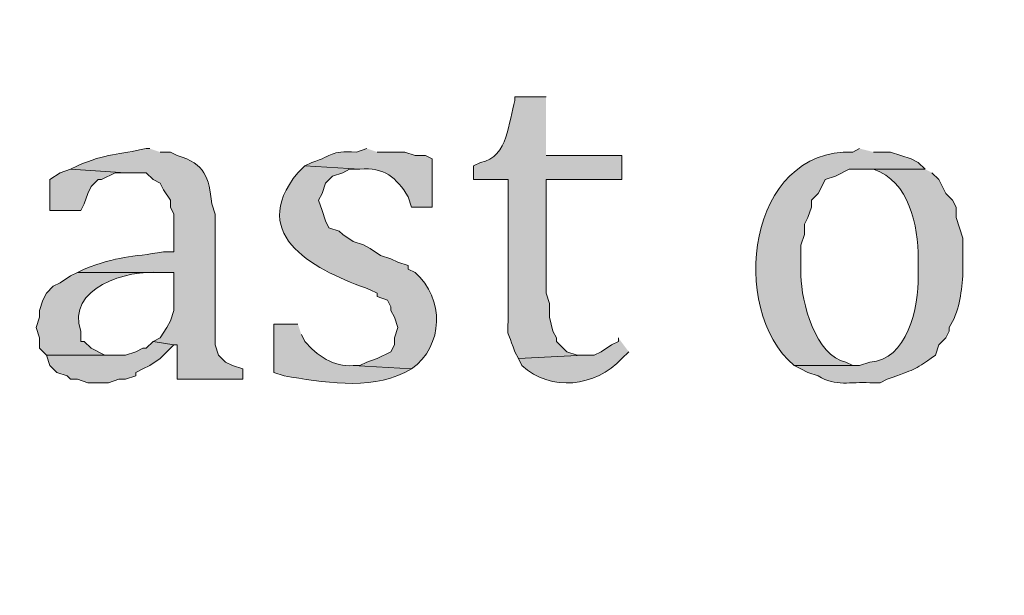
# Model space of a CAD drawing. Units: inches. Extents: x 7 to 204, y 5 to 291.
# Drawn here: x 36 to 42, y 281 to 285 of the extents above; entities that cross this region are included whole.
import ezdxf

# ---------------------------------------------------------------- set-up
doc = ezdxf.new("R2010")
doc.units = ezdxf.units.IN
doc.header["$MEASUREMENT"] = 0
doc.layers.add('Layer 1', color=7, linetype='Continuous')

msp = doc.modelspace()

# ---------------------------------------------------------------- hatches: boundary and pattern name
at = {"layer": 'Layer 1', "true_color": 0xffffff}
h = msp.add_hatch(color=7, dxfattribs=at)
h.dxf.hatch_style = 2
edge = h.paths.add_edge_path()
edge.add_spline(control_points=[(203.892, 5.4892), (203.892, 5.4892), (6.7032, 5.4892), (6.7032, 5.4892), (6.6331, 5.4892), (6.5762, 5.5461), (6.5762, 5.6163), (6.5762, 5.6163), (6.5762, 291.1546), (6.5762, 291.1546), (6.5762, 291.2247), (6.6331, 291.2816), (6.7032, 291.2816), (6.7032, 291.2816), (203.892, 291.2816), (203.892, 291.2816), (203.9623, 291.2816), (204.0191, 291.2247), (204.0191, 291.1546), (204.0191, 291.1546), (204.0191, 5.6163), (204.0191, 5.6163), (204.0191, 5.5461), (203.9623, 5.4892), (203.892, 5.4892)], knot_values=[0, 0, 0, 0, 1, 1, 1, 2, 2, 2, 3, 3, 3, 4, 4, 4, 5, 5, 5, 6, 6, 6, 7, 7, 7, 8, 8, 8, 8], degree=3, periodic=0)
h.paths.add_polyline_path([(6.8301, 5.7434), (203.7649, 5.7434), (203.7649, 291.0277), (6.8301, 291.0277)])
h = msp.add_hatch(color=7, dxfattribs=at)
h.dxf.hatch_style = 2
edge = h.paths.add_edge_path()
edge.add_spline(control_points=[(203.892, 32.9531), (203.892, 32.9531), (6.7032, 32.9531), (6.7032, 32.9531), (6.6973, 32.9531), (6.6927, 32.958), (6.6927, 32.9638), (6.6927, 32.9638), (6.6927, 291.1546), (6.6927, 291.1546), (6.6927, 291.1605), (6.6973, 291.1651), (6.7032, 291.1651), (6.7032, 291.1651), (203.892, 291.1651), (203.892, 291.1651), (203.8979, 291.1651), (203.9027, 291.1605), (203.9027, 291.1546), (203.9027, 291.1546), (203.9027, 32.9638), (203.9027, 32.9638), (203.9027, 32.958), (203.8979, 32.9531), (203.892, 32.9531)], knot_values=[0, 0, 0, 0, 1, 1, 1, 2, 2, 2, 3, 3, 3, 4, 4, 4, 5, 5, 5, 6, 6, 6, 7, 7, 7, 8, 8, 8, 8], degree=3, periodic=0)
h.paths.add_polyline_path([(6.7137, 32.9745), (203.8813, 32.9745), (203.8813, 291.1439), (6.7137, 291.1439)])
h = msp.add_hatch(color=7, dxfattribs=at)
edge = h.paths.add_edge_path()
edge.add_spline(control_points=[(39.2642, 284.2542), (39.2642, 284.2542), (39.0737, 284.2542), (39.0737, 284.2542), (39.0737, 284.2542), (39.0737, 284.2331), (39.0737, 284.2331), (39.031, 284.1022), (39.037, 283.8852), (38.862, 283.8521), (38.862, 283.8521), (38.8197, 283.8309), (38.8197, 283.8309), (38.8197, 283.8309), (38.8197, 283.7462), (38.8197, 283.7462), (38.8197, 283.7462), (39.0313, 283.7462), (39.0313, 283.7462), (39.0313, 283.7462), (39.0313, 282.9631), (39.0313, 282.9631), (39.0352, 282.744), (39.0077, 282.8706), (39.0737, 282.6879), (39.0737, 282.6879), (39.0948, 282.6456), (39.0948, 282.6456), (39.0948, 282.6456), (39.497, 282.6667), (39.497, 282.6667), (39.497, 282.6667), (39.4547, 282.6667), (39.4547, 282.6667), (39.4547, 282.6667), (39.3912, 282.6879), (39.3912, 282.6879), (39.3912, 282.6879), (39.3277, 282.7514), (39.3277, 282.7514), (39.3277, 282.7514), (39.3277, 282.7726), (39.3277, 282.7726), (39.3277, 282.7726), (39.3065, 282.8149), (39.3065, 282.8149), (39.3065, 282.8149), (39.2853, 282.8996), (39.2853, 282.8996), (39.2853, 282.8996), (39.2853, 282.9842), (39.2853, 282.9842), (39.2853, 282.9842), (39.2642, 283.0477), (39.2642, 283.0477), (39.2642, 283.0477), (39.2642, 283.7462), (39.2642, 283.7462), (39.2642, 283.7462), (39.7298, 283.7462), (39.7298, 283.7462), (39.7298, 283.7462), (39.7298, 283.8944), (39.7298, 283.8944), (39.7298, 283.8944), (39.2642, 283.8944), (39.2642, 283.8944)], knot_values=[0, 0, 0, 0, 0.352778, 0.352778, 0.352778, 0.705556, 0.705556, 0.705556, 1.058333, 1.058333, 1.058333, 1.411111, 1.411111, 1.411111, 1.763889, 1.763889, 1.763889, 2.116667, 2.116667, 2.116667, 2.469444, 2.469444, 2.469444, 2.822222, 2.822222, 2.822222, 3.175, 3.175, 3.175, 3.527778, 3.527778, 3.527778, 3.880556, 3.880556, 3.880556, 4.233333, 4.233333, 4.233333, 4.586111, 4.586111, 4.586111, 4.938889, 4.938889, 4.938889, 5.291667, 5.291667, 5.291667, 5.644444, 5.644444, 5.644444, 5.997222, 5.997222, 5.997222, 6.35, 6.35, 6.35, 6.702778, 6.702778, 6.702778, 7.055556, 7.055556, 7.055556, 7.408333, 7.408333, 7.408333, 7.761111, 7.761111, 7.761111, 7.761111], degree=3, periodic=0)
edge.add_line((39.2642, 283.8944), (39.2642, 284.2542))
h = msp.add_hatch(color=7, dxfattribs=at)
edge = h.paths.add_edge_path()
edge.add_spline(control_points=[(36.83, 283.9367), (36.83, 283.9367), (36.8088, 283.9367), (36.8088, 283.9367), (36.6384, 283.8996), (36.5654, 283.9085), (36.3855, 283.8308), (36.3855, 283.8308), (36.3432, 283.8097), (36.3432, 283.8097), (36.3432, 283.8097), (36.6818, 283.7885), (36.6818, 283.7885), (36.6818, 283.7885), (36.8088, 283.7885), (36.8088, 283.7885), (36.8088, 283.7885), (36.8512, 283.7462), (36.8512, 283.7462), (36.8512, 283.7462), (36.8935, 283.725), (36.8935, 283.725), (36.8935, 283.725), (36.9147, 283.6827), (36.9147, 283.6827), (36.9147, 283.6827), (36.957, 283.6192), (36.957, 283.6192), (36.957, 283.6192), (36.957, 283.5769), (36.957, 283.5769), (36.957, 283.5769), (36.9782, 283.5346), (36.9782, 283.5346), (36.9782, 283.5346), (36.9782, 283.3017), (36.9782, 283.3017), (36.9782, 283.3017), (36.9147, 283.3017), (36.9147, 283.3017), (36.7157, 283.2685), (36.6328, 283.2767), (36.4278, 283.1958), (36.4278, 283.1958), (36.3855, 283.1747), (36.3855, 283.1747), (36.3855, 283.1747), (36.9782, 283.1747), (36.9782, 283.1747), (36.9782, 283.1747), (36.9782, 282.9419), (36.9782, 282.9419), (36.9782, 282.9419), (36.957, 282.8784), (36.957, 282.8784), (36.957, 282.8784), (36.9358, 282.836), (36.9358, 282.836), (36.9358, 282.836), (36.8935, 282.7725), (36.8935, 282.7725), (36.8935, 282.7725), (36.8512, 282.7513), (36.8512, 282.7513), (36.8512, 282.7513), (36.9782, 282.7302), (36.9782, 282.7302), (36.9782, 282.7302), (36.9993, 282.7302), (36.9993, 282.7302), (36.9993, 282.7302), (36.9993, 282.5186), (36.9993, 282.5186), (36.9993, 282.5186), (37.4015, 282.5186), (37.4015, 282.5186), (37.4015, 282.5186), (37.4015, 282.5821), (37.4015, 282.5821), (37.4015, 282.5821), (37.338, 282.6032), (37.338, 282.6032), (37.338, 282.6032), (37.2957, 282.6244), (37.2957, 282.6244), (37.2957, 282.6244), (37.2533, 282.6667), (37.2533, 282.6667), (37.2533, 282.6667), (37.2322, 282.7302), (37.2322, 282.7302), (37.2322, 282.7302), (37.2322, 283.5346), (37.2322, 283.5346), (37.2322, 283.5346), (37.211, 283.5981), (37.211, 283.5981), (37.193, 283.7638), (37.1718, 283.84), (36.9993, 283.8943), (36.9993, 283.8943), (36.957, 283.9155), (36.957, 283.9155), (36.957, 283.9155), (36.8935, 283.9155), (36.8935, 283.9155)], knot_values=[0, 0, 0, 0, 0.352778, 0.352778, 0.352778, 0.705556, 0.705556, 0.705556, 1.058333, 1.058333, 1.058333, 1.411111, 1.411111, 1.411111, 1.763889, 1.763889, 1.763889, 2.116667, 2.116667, 2.116667, 2.469444, 2.469444, 2.469444, 2.822222, 2.822222, 2.822222, 3.175, 3.175, 3.175, 3.527778, 3.527778, 3.527778, 3.880556, 3.880556, 3.880556, 4.233333, 4.233333, 4.233333, 4.586111, 4.586111, 4.586111, 4.938889, 4.938889, 4.938889, 5.291667, 5.291667, 5.291667, 5.644444, 5.644444, 5.644444, 5.997222, 5.997222, 5.997222, 6.35, 6.35, 6.35, 6.702778, 6.702778, 6.702778, 7.055556, 7.055556, 7.055556, 7.408333, 7.408333, 7.408333, 7.761111, 7.761111, 7.761111, 8.113889, 8.113889, 8.113889, 8.466667, 8.466667, 8.466667, 8.819444, 8.819444, 8.819444, 9.172222, 9.172222, 9.172222, 9.525, 9.525, 9.525, 9.877778, 9.877778, 9.877778, 10.230556, 10.230556, 10.230556, 10.583333, 10.583333, 10.583333, 10.936111, 10.936111, 10.936111, 11.288889, 11.288889, 11.288889, 11.641667, 11.641667, 11.641667, 11.994444, 11.994444, 11.994444, 12.347222, 12.347222, 12.347222, 12.347222], degree=3, periodic=0)
edge.add_line((36.8935, 283.9155), (36.83, 283.9367))
h = msp.add_hatch(color=7, dxfattribs=at)
edge = h.paths.add_edge_path()
edge.add_spline(control_points=[(38.1635, 283.9367), (38.1635, 283.9367), (38.1, 283.9155), (38.1, 283.9155), (37.9247, 283.9251), (37.9698, 283.8943), (37.8248, 283.852), (37.8248, 283.852), (37.7825, 283.8308), (37.7825, 283.8308), (37.7825, 283.8308), (38.1212, 283.8097), (38.1212, 283.8097), (38.2693, 283.8238), (38.3452, 283.7592), (38.4175, 283.6404), (38.4175, 283.6404), (38.4387, 283.5769), (38.4387, 283.5769), (38.4387, 283.5769), (38.5657, 283.5769), (38.5657, 283.5769), (38.5657, 283.5769), (38.5657, 283.8732), (38.5657, 283.8732), (38.5657, 283.8732), (38.5233, 283.8943), (38.5233, 283.8943), (38.5233, 283.8943), (38.4598, 283.8943), (38.4598, 283.8943), (38.4598, 283.8943), (38.3963, 283.9155), (38.3963, 283.9155), (38.3963, 283.9155), (38.227, 283.9155), (38.227, 283.9155)], knot_values=[0, 0, 0, 0, 0.352778, 0.352778, 0.352778, 0.705556, 0.705556, 0.705556, 1.058333, 1.058333, 1.058333, 1.411111, 1.411111, 1.411111, 1.763889, 1.763889, 1.763889, 2.116667, 2.116667, 2.116667, 2.469444, 2.469444, 2.469444, 2.822222, 2.822222, 2.822222, 3.175, 3.175, 3.175, 3.527778, 3.527778, 3.527778, 3.880556, 3.880556, 3.880556, 4.233333, 4.233333, 4.233333, 4.233333], degree=3, periodic=0)
edge.add_line((38.227, 283.9155), (38.1635, 283.9367))
h = msp.add_hatch(color=7, dxfattribs=at)
edge = h.paths.add_edge_path()
edge.add_spline(control_points=[(41.1903, 283.9367), (41.1903, 283.9367), (41.148, 283.9155), (41.148, 283.9155), (40.5038, 283.9381), (40.3789, 282.9535), (40.7882, 282.6032), (40.7882, 282.6032), (41.1903, 282.6032), (41.1903, 282.6032), (41.1903, 282.6032), (41.148, 282.6032), (41.148, 282.6032), (41.148, 282.6032), (41.1057, 282.6244), (41.1057, 282.6244), (40.9236, 282.6565), (40.8298, 283.0011), (40.8305, 283.1536), (40.8305, 283.1536), (40.8305, 283.344), (40.8305, 283.344), (40.8305, 283.344), (40.8517, 283.4076), (40.8517, 283.4076), (40.8517, 283.4076), (40.8517, 283.4711), (40.8517, 283.4711), (40.8517, 283.4711), (40.8728, 283.5134), (40.8728, 283.5134), (40.8728, 283.5134), (40.894, 283.5769), (40.894, 283.5769), (40.894, 283.5769), (40.894, 283.6192), (40.894, 283.6192), (40.894, 283.6192), (40.9363, 283.6616), (40.9363, 283.6616), (40.9363, 283.6616), (40.9575, 283.7039), (40.9575, 283.7039), (40.9575, 283.7039), (40.9787, 283.7462), (40.9787, 283.7462), (40.9787, 283.7462), (41.0422, 283.7673), (41.0422, 283.7673), (41.0422, 283.7673), (41.1268, 283.8097), (41.1268, 283.8097), (41.1268, 283.8097), (41.5925, 283.8097), (41.5925, 283.8097), (41.5925, 283.8097), (41.5502, 283.852), (41.5502, 283.852), (41.5502, 283.852), (41.5078, 283.8732), (41.5078, 283.8732), (41.5078, 283.8732), (41.3808, 283.9155), (41.3808, 283.9155), (41.3808, 283.9155), (41.275, 283.9155), (41.275, 283.9155)], knot_values=[0, 0, 0, 0, 0.352778, 0.352778, 0.352778, 0.705556, 0.705556, 0.705556, 1.058333, 1.058333, 1.058333, 1.411111, 1.411111, 1.411111, 1.763889, 1.763889, 1.763889, 2.116667, 2.116667, 2.116667, 2.469444, 2.469444, 2.469444, 2.822222, 2.822222, 2.822222, 3.175, 3.175, 3.175, 3.527778, 3.527778, 3.527778, 3.880556, 3.880556, 3.880556, 4.233333, 4.233333, 4.233333, 4.586111, 4.586111, 4.586111, 4.938889, 4.938889, 4.938889, 5.291667, 5.291667, 5.291667, 5.644444, 5.644444, 5.644444, 5.997222, 5.997222, 5.997222, 6.35, 6.35, 6.35, 6.702778, 6.702778, 6.702778, 7.055556, 7.055556, 7.055556, 7.408333, 7.408333, 7.408333, 7.761111, 7.761111, 7.761111, 7.761111], degree=3, periodic=0)
edge.add_line((41.275, 283.9155), (41.1903, 283.9367))
for points in [[(36.3432, 283.8097), (36.2797, 283.7885), (36.2162, 283.7462), (36.2162, 283.5557), (36.4067, 283.5557), (36.4278, 283.5981), (36.449, 283.6616), (36.4702, 283.7039), (36.5125, 283.7462), (36.5337, 283.7462), (36.6183, 283.7885), (36.6818, 283.7885)], [(36.8512, 282.7514), (36.8088, 282.709), (36.7877, 282.709), (36.7453, 282.6878), (36.6818, 282.6667), (36.195, 282.6667), (36.2162, 282.6032), (36.2585, 282.5609), (36.322, 282.5397), (36.3432, 282.5186), (36.3855, 282.5186), (36.449, 282.4974), (36.576, 282.4974), (36.6395, 282.5186), (36.6818, 282.5186), (36.7453, 282.5397), (36.7453, 282.5609), (36.7877, 282.5821), (36.83, 282.6032), (36.8935, 282.6456), (36.9782, 282.7302)]]:
    msp.add_hatch(color=7, dxfattribs=at).paths.add_polyline_path(points)
h = msp.add_hatch(color=7, dxfattribs=at)
edge = h.paths.add_edge_path()
edge.add_spline(control_points=[(37.7825, 283.8309), (37.7825, 283.8309), (37.7402, 283.7885), (37.7402, 283.7885), (37.4142, 283.3927), (37.8668, 283.1825), (38.1847, 283.0689), (38.1847, 283.0689), (38.227, 283.0477), (38.227, 283.0477), (38.227, 283.0477), (38.227, 283.0266), (38.227, 283.0266), (38.227, 283.0266), (38.2905, 283.0054), (38.2905, 283.0054), (38.2905, 283.0054), (38.3117, 282.9631), (38.3117, 282.9631), (38.3117, 282.9631), (38.3117, 282.9419), (38.3117, 282.9419), (38.3117, 282.9419), (38.3328, 282.8996), (38.3328, 282.8996), (38.3328, 282.8996), (38.354, 282.8361), (38.354, 282.8361), (38.354, 282.8361), (38.3328, 282.7726), (38.3328, 282.7726), (38.3328, 282.7726), (38.3328, 282.7302), (38.3328, 282.7302), (38.3328, 282.7302), (38.3117, 282.6878), (38.3117, 282.6878), (38.3117, 282.6878), (38.227, 282.6456), (38.227, 282.6456), (38.227, 282.6456), (38.1635, 282.6244), (38.1635, 282.6244), (38.1635, 282.6244), (38.1212, 282.6032), (38.1212, 282.6032), (38.1212, 282.6032), (38.0788, 282.6032), (38.0788, 282.6032), (38.0788, 282.6032), (38.4387, 282.5821), (38.4387, 282.5821), (38.6359, 282.7232), (38.6429, 283.0167), (38.4598, 283.1747), (38.4598, 283.1747), (38.4175, 283.1958), (38.4175, 283.1958), (38.4175, 283.1958), (38.4175, 283.217), (38.4175, 283.217), (38.4175, 283.217), (38.354, 283.2382), (38.354, 283.2382), (38.354, 283.2382), (38.3117, 283.2593), (38.3117, 283.2593), (38.3117, 283.2593), (38.2482, 283.2805), (38.2482, 283.2805), (38.2482, 283.2805), (38.1847, 283.3229), (38.1847, 283.3229), (38.1847, 283.3229), (38.1423, 283.3441), (38.1423, 283.3441), (38.1423, 283.3441), (38.0788, 283.3652), (38.0788, 283.3652), (38.0788, 283.3652), (38.0153, 283.4076), (38.0153, 283.4076), (38.0153, 283.4076), (37.9942, 283.4287), (37.9942, 283.4287), (37.9942, 283.4287), (37.9307, 283.4499), (37.9307, 283.4499), (37.9307, 283.4499), (37.9095, 283.4922), (37.9095, 283.4922), (37.9095, 283.4922), (37.8883, 283.5557), (37.8883, 283.5557), (37.8883, 283.5557), (37.8672, 283.6192), (37.8672, 283.6192), (37.8672, 283.6192), (37.8883, 283.6616), (37.8883, 283.6616), (37.8883, 283.6616), (37.9095, 283.725), (37.9095, 283.725), (37.9095, 283.725), (37.9518, 283.7673), (37.9518, 283.7673), (37.9518, 283.7673), (38.0153, 283.7885), (38.0153, 283.7885), (38.0153, 283.7885), (38.0577, 283.8097), (38.0577, 283.8097), (38.0577, 283.8097), (38.1212, 283.8097), (38.1212, 283.8097)], knot_values=[0, 0, 0, 0, 0.352778, 0.352778, 0.352778, 0.705556, 0.705556, 0.705556, 1.058333, 1.058333, 1.058333, 1.411111, 1.411111, 1.411111, 1.763889, 1.763889, 1.763889, 2.116667, 2.116667, 2.116667, 2.469444, 2.469444, 2.469444, 2.822222, 2.822222, 2.822222, 3.175, 3.175, 3.175, 3.527778, 3.527778, 3.527778, 3.880556, 3.880556, 3.880556, 4.233333, 4.233333, 4.233333, 4.586111, 4.586111, 4.586111, 4.938889, 4.938889, 4.938889, 5.291667, 5.291667, 5.291667, 5.644444, 5.644444, 5.644444, 5.997222, 5.997222, 5.997222, 6.35, 6.35, 6.35, 6.702778, 6.702778, 6.702778, 7.055556, 7.055556, 7.055556, 7.408333, 7.408333, 7.408333, 7.761111, 7.761111, 7.761111, 8.113889, 8.113889, 8.113889, 8.466667, 8.466667, 8.466667, 8.819444, 8.819444, 8.819444, 9.172222, 9.172222, 9.172222, 9.525, 9.525, 9.525, 9.877778, 9.877778, 9.877778, 10.230556, 10.230556, 10.230556, 10.583333, 10.583333, 10.583333, 10.936111, 10.936111, 10.936111, 11.288889, 11.288889, 11.288889, 11.641667, 11.641667, 11.641667, 11.994444, 11.994444, 11.994444, 12.347222, 12.347222, 12.347222, 12.7, 12.7, 12.7, 13.052778, 13.052778, 13.052778, 13.405556, 13.405556, 13.405556, 13.405556], degree=3, periodic=0)
edge.add_line((38.1212, 283.8097), (37.7825, 283.8309))
h = msp.add_hatch(color=7, dxfattribs=at)
edge = h.paths.add_edge_path()
edge.add_spline(control_points=[(41.5925, 283.8097), (41.5925, 283.8097), (41.1903, 283.8097), (41.1903, 283.8097), (41.1903, 283.8097), (41.275, 283.8097), (41.275, 283.8097), (41.4972, 283.737), (41.5498, 283.4622), (41.5502, 283.2593), (41.5502, 283.2593), (41.5502, 283.1536), (41.5502, 283.1536), (41.5565, 282.9638), (41.4796, 282.6328), (41.2538, 282.6244), (41.2538, 282.6244), (41.1903, 282.6032), (41.1903, 282.6032), (41.1903, 282.6032), (40.7882, 282.6032), (40.7882, 282.6032), (40.7882, 282.6032), (40.8305, 282.5821), (40.8305, 282.5821), (40.8305, 282.5821), (40.8728, 282.5609), (40.8728, 282.5609), (40.8728, 282.5609), (40.9363, 282.5397), (40.9363, 282.5397), (41.046, 282.4702), (41.1325, 282.5051), (41.2538, 282.4974), (41.2538, 282.4974), (41.3173, 282.4974), (41.3173, 282.4974), (41.3173, 282.4974), (41.3597, 282.5186), (41.3597, 282.5186), (41.541, 282.5877), (41.505, 282.5595), (41.656, 282.6667), (41.656, 282.6667), (41.6772, 282.7302), (41.6772, 282.7302), (41.6772, 282.7302), (41.7195, 282.7726), (41.7195, 282.7726), (41.7195, 282.7726), (41.7407, 282.8149), (41.7407, 282.8149), (41.7407, 282.8149), (41.7407, 282.8361), (41.7407, 282.8361), (41.802, 282.9348), (41.8144, 283.0403), (41.8253, 283.1536), (41.8253, 283.1536), (41.8253, 283.3864), (41.8253, 283.3864), (41.8253, 283.3864), (41.8042, 283.4499), (41.8042, 283.4499), (41.8042, 283.4499), (41.783, 283.5134), (41.783, 283.5134), (41.783, 283.5134), (41.783, 283.5769), (41.783, 283.5769), (41.783, 283.5769), (41.7618, 283.6192), (41.7618, 283.6192), (41.7618, 283.6192), (41.7195, 283.6616), (41.7195, 283.6616), (41.7195, 283.6616), (41.6772, 283.7462), (41.6772, 283.7462), (41.6772, 283.7462), (41.6348, 283.7885), (41.6348, 283.7885)], knot_values=[0, 0, 0, 0, 0.352778, 0.352778, 0.352778, 0.705556, 0.705556, 0.705556, 1.058333, 1.058333, 1.058333, 1.411111, 1.411111, 1.411111, 1.763889, 1.763889, 1.763889, 2.116667, 2.116667, 2.116667, 2.469444, 2.469444, 2.469444, 2.822222, 2.822222, 2.822222, 3.175, 3.175, 3.175, 3.527778, 3.527778, 3.527778, 3.880556, 3.880556, 3.880556, 4.233333, 4.233333, 4.233333, 4.586111, 4.586111, 4.586111, 4.938889, 4.938889, 4.938889, 5.291667, 5.291667, 5.291667, 5.644444, 5.644444, 5.644444, 5.997222, 5.997222, 5.997222, 6.35, 6.35, 6.35, 6.702778, 6.702778, 6.702778, 7.055556, 7.055556, 7.055556, 7.408333, 7.408333, 7.408333, 7.761111, 7.761111, 7.761111, 8.113889, 8.113889, 8.113889, 8.466667, 8.466667, 8.466667, 8.819444, 8.819444, 8.819444, 9.172222, 9.172222, 9.172222, 9.525, 9.525, 9.525, 9.525], degree=3, periodic=0)
edge.add_line((41.6348, 283.7885), (41.5925, 283.8097))
h = msp.add_hatch(color=7, dxfattribs=at)
edge = h.paths.add_edge_path()
edge.add_spline(control_points=[(36.3855, 283.1747), (36.3855, 283.1747), (36.3432, 283.1536), (36.3432, 283.1536), (36.3432, 283.1536), (36.2797, 283.1112), (36.2797, 283.1112), (36.2797, 283.1112), (36.2373, 283.0901), (36.2373, 283.0901), (36.2373, 283.0901), (36.195, 283.0477), (36.195, 283.0477), (36.195, 283.0477), (36.1738, 283.0054), (36.1738, 283.0054), (36.1738, 283.0054), (36.1527, 282.9419), (36.1527, 282.9419), (36.1527, 282.9419), (36.1527, 282.8996), (36.1527, 282.8996), (36.1527, 282.8996), (36.1315, 282.8361), (36.1315, 282.8361), (36.1315, 282.8361), (36.1527, 282.7726), (36.1527, 282.7726), (36.1527, 282.7726), (36.1527, 282.7091), (36.1527, 282.7091), (36.1527, 282.7091), (36.195, 282.6667), (36.195, 282.6667), (36.195, 282.6667), (36.6395, 282.6667), (36.6395, 282.6667), (36.6395, 282.6667), (36.5548, 282.6667), (36.5548, 282.6667), (36.5548, 282.6667), (36.4702, 282.7091), (36.4702, 282.7091), (36.4702, 282.7091), (36.4278, 282.7514), (36.4278, 282.7514), (36.4278, 282.7514), (36.4067, 282.7514), (36.4067, 282.7514), (36.4067, 282.7514), (36.4067, 282.8149), (36.4067, 282.8149), (36.3135, 283.0774), (36.6949, 283.1955), (36.8935, 283.1747), (36.8935, 283.1747), (36.9782, 283.1747), (36.9782, 283.1747)], knot_values=[0, 0, 0, 0, 0.352778, 0.352778, 0.352778, 0.705556, 0.705556, 0.705556, 1.058333, 1.058333, 1.058333, 1.411111, 1.411111, 1.411111, 1.763889, 1.763889, 1.763889, 2.116667, 2.116667, 2.116667, 2.469444, 2.469444, 2.469444, 2.822222, 2.822222, 2.822222, 3.175, 3.175, 3.175, 3.527778, 3.527778, 3.527778, 3.880556, 3.880556, 3.880556, 4.233333, 4.233333, 4.233333, 4.586111, 4.586111, 4.586111, 4.938889, 4.938889, 4.938889, 5.291667, 5.291667, 5.291667, 5.644444, 5.644444, 5.644444, 5.997222, 5.997222, 5.997222, 6.35, 6.35, 6.35, 6.702778, 6.702778, 6.702778, 6.702778], degree=3, periodic=0)
edge.add_line((36.9782, 283.1747), (36.3855, 283.1747))
h = msp.add_hatch(color=7, dxfattribs=at)
edge = h.paths.add_edge_path()
edge.add_spline(control_points=[(37.7402, 282.8572), (37.7402, 282.8572), (37.592, 282.8572), (37.592, 282.8572), (37.592, 282.8572), (37.592, 282.5609), (37.592, 282.5609), (37.592, 282.5609), (37.6555, 282.5397), (37.6555, 282.5397), (37.8904, 282.5009), (38.1713, 282.449), (38.3963, 282.5609), (38.3963, 282.5609), (38.4387, 282.5821), (38.4387, 282.5821), (38.4387, 282.5821), (38.0788, 282.6032), (38.0788, 282.6032), (37.9617, 282.5912), (37.8545, 282.6664), (37.7825, 282.7513), (37.7825, 282.7513), (37.7613, 282.7937), (37.7613, 282.7937)], knot_values=[0, 0, 0, 0, 0.352778, 0.352778, 0.352778, 0.705556, 0.705556, 0.705556, 1.058333, 1.058333, 1.058333, 1.411111, 1.411111, 1.411111, 1.763889, 1.763889, 1.763889, 2.116667, 2.116667, 2.116667, 2.469444, 2.469444, 2.469444, 2.822222, 2.822222, 2.822222, 2.822222], degree=3, periodic=0)
edge.add_line((37.7613, 282.7937), (37.7402, 282.8572))
h = msp.add_hatch(color=7, dxfattribs=at)
edge = h.paths.add_edge_path()
edge.add_spline(control_points=[(39.7087, 282.7726), (39.7087, 282.7726), (39.7087, 282.7513), (39.7087, 282.7513), (39.7087, 282.7513), (39.6663, 282.7302), (39.6663, 282.7302), (39.6663, 282.7302), (39.6028, 282.6878), (39.6028, 282.6878), (39.6028, 282.6878), (39.5605, 282.6667), (39.5605, 282.6667), (39.5605, 282.6667), (39.497, 282.6667), (39.497, 282.6667), (39.497, 282.6667), (39.0948, 282.6456), (39.0948, 282.6456), (39.0948, 282.6456), (39.116, 282.6032), (39.116, 282.6032), (39.2931, 282.4395), (39.5686, 282.4713), (39.7298, 282.6456), (39.7298, 282.6456), (39.7722, 282.6878), (39.7722, 282.6878)], knot_values=[0, 0, 0, 0, 0.352778, 0.352778, 0.352778, 0.705556, 0.705556, 0.705556, 1.058333, 1.058333, 1.058333, 1.411111, 1.411111, 1.411111, 1.763889, 1.763889, 1.763889, 2.116667, 2.116667, 2.116667, 2.469444, 2.469444, 2.469444, 2.822222, 2.822222, 2.822222, 3.175, 3.175, 3.175, 3.175], degree=3, periodic=0)
edge.add_line((39.7722, 282.6878), (39.7087, 282.7726))

# ---------------------------------------------------------------- linework, layer by layer
at = {"layer": 'Layer 1', "lineweight": 0}
for points in [[(36.3432, 283.8097), (36.2797, 283.7885), (36.2162, 283.7462), (36.2162, 283.5557), (36.4067, 283.5557), (36.4278, 283.5981), (36.449, 283.6616), (36.4702, 283.7039), (36.5125, 283.7462), (36.5337, 283.7462), (36.6183, 283.7885), (36.6818, 283.7885)], [(36.8512, 282.7514), (36.8088, 282.709), (36.7877, 282.709), (36.7453, 282.6878), (36.6818, 282.6667), (36.195, 282.6667), (36.2162, 282.6032), (36.2585, 282.5609), (36.322, 282.5397), (36.3432, 282.5186), (36.3855, 282.5186), (36.449, 282.4974), (36.576, 282.4974), (36.6395, 282.5186), (36.6818, 282.5186), (36.7453, 282.5397), (36.7453, 282.5609), (36.7877, 282.5821), (36.83, 282.6032), (36.8935, 282.6456), (36.9782, 282.7302)]]:
    msp.add_lwpolyline(points, dxfattribs=at)
for points, knots in [([(203.892, 5.4892), (203.892, 5.4892), (6.7032, 5.4892), (6.7032, 5.4892), (6.6331, 5.4892), (6.5762, 5.5461), (6.5762, 5.6163), (6.5762, 5.6163), (6.5762, 291.1546), (6.5762, 291.1546), (6.5762, 291.2247), (6.6331, 291.2816), (6.7032, 291.2816), (6.7032, 291.2816), (203.892, 291.2816), (203.892, 291.2816), (203.9623, 291.2816), (204.0191, 291.2247), (204.0191, 291.1546), (204.0191, 291.1546), (204.0191, 5.6163), (204.0191, 5.6163), (204.0191, 5.5461), (203.9623, 5.4892), (203.892, 5.4892)], [0, 0, 0, 0, 1, 1, 1, 2, 2, 2, 3, 3, 3, 4, 4, 4, 5, 5, 5, 6, 6, 6, 7, 7, 7, 8, 8, 8, 8]), ([(203.892, 32.9531), (203.892, 32.9531), (6.7032, 32.9531), (6.7032, 32.9531), (6.6973, 32.9531), (6.6927, 32.958), (6.6927, 32.9638), (6.6927, 32.9638), (6.6927, 291.1546), (6.6927, 291.1546), (6.6927, 291.1605), (6.6973, 291.1651), (6.7032, 291.1651), (6.7032, 291.1651), (203.892, 291.1651), (203.892, 291.1651), (203.8979, 291.1651), (203.9027, 291.1605), (203.9027, 291.1546), (203.9027, 291.1546), (203.9027, 32.9638), (203.9027, 32.9638), (203.9027, 32.958), (203.8979, 32.9531), (203.892, 32.9531)], [0, 0, 0, 0, 1, 1, 1, 2, 2, 2, 3, 3, 3, 4, 4, 4, 5, 5, 5, 6, 6, 6, 7, 7, 7, 8, 8, 8, 8]), ([(39.2642, 284.2542), (39.2642, 284.2542), (39.0737, 284.2542), (39.0737, 284.2542), (39.0737, 284.2542), (39.0737, 284.2331), (39.0737, 284.2331), (39.031, 284.1022), (39.037, 283.8852), (38.862, 283.8521), (38.862, 283.8521), (38.8197, 283.8309), (38.8197, 283.8309), (38.8197, 283.8309), (38.8197, 283.7462), (38.8197, 283.7462), (38.8197, 283.7462), (39.0313, 283.7462), (39.0313, 283.7462), (39.0313, 283.7462), (39.0313, 282.9631), (39.0313, 282.9631), (39.0352, 282.744), (39.0077, 282.8706), (39.0737, 282.6879), (39.0737, 282.6879), (39.0948, 282.6456), (39.0948, 282.6456), (39.0948, 282.6456), (39.497, 282.6667), (39.497, 282.6667), (39.497, 282.6667), (39.4547, 282.6667), (39.4547, 282.6667), (39.4547, 282.6667), (39.3912, 282.6879), (39.3912, 282.6879), (39.3912, 282.6879), (39.3277, 282.7514), (39.3277, 282.7514), (39.3277, 282.7514), (39.3277, 282.7726), (39.3277, 282.7726), (39.3277, 282.7726), (39.3065, 282.8149), (39.3065, 282.8149), (39.3065, 282.8149), (39.2853, 282.8996), (39.2853, 282.8996), (39.2853, 282.8996), (39.2853, 282.9842), (39.2853, 282.9842), (39.2853, 282.9842), (39.2642, 283.0477), (39.2642, 283.0477), (39.2642, 283.0477), (39.2642, 283.7462), (39.2642, 283.7462), (39.2642, 283.7462), (39.7298, 283.7462), (39.7298, 283.7462), (39.7298, 283.7462), (39.7298, 283.8944), (39.7298, 283.8944), (39.7298, 283.8944), (39.2642, 283.8944), (39.2642, 283.8944)], [0, 0, 0, 0, 1, 1, 1, 2, 2, 2, 3, 3, 3, 4, 4, 4, 5, 5, 5, 6, 6, 6, 7, 7, 7, 8, 8, 8, 9, 9, 9, 10, 10, 10, 11, 11, 11, 12, 12, 12, 13, 13, 13, 14, 14, 14, 15, 15, 15, 16, 16, 16, 17, 17, 17, 18, 18, 18, 19, 19, 19, 20, 20, 20, 21, 21, 21, 22, 22, 22, 22]), ([(36.83, 283.9367), (36.83, 283.9367), (36.8088, 283.9367), (36.8088, 283.9367), (36.6384, 283.8996), (36.5654, 283.9085), (36.3855, 283.8308), (36.3855, 283.8308), (36.3432, 283.8097), (36.3432, 283.8097), (36.3432, 283.8097), (36.6818, 283.7885), (36.6818, 283.7885), (36.6818, 283.7885), (36.8088, 283.7885), (36.8088, 283.7885), (36.8088, 283.7885), (36.8512, 283.7462), (36.8512, 283.7462), (36.8512, 283.7462), (36.8935, 283.725), (36.8935, 283.725), (36.8935, 283.725), (36.9147, 283.6827), (36.9147, 283.6827), (36.9147, 283.6827), (36.957, 283.6192), (36.957, 283.6192), (36.957, 283.6192), (36.957, 283.5769), (36.957, 283.5769), (36.957, 283.5769), (36.9782, 283.5346), (36.9782, 283.5346), (36.9782, 283.5346), (36.9782, 283.3017), (36.9782, 283.3017), (36.9782, 283.3017), (36.9147, 283.3017), (36.9147, 283.3017), (36.7157, 283.2685), (36.6328, 283.2767), (36.4278, 283.1958), (36.4278, 283.1958), (36.3855, 283.1747), (36.3855, 283.1747), (36.3855, 283.1747), (36.9782, 283.1747), (36.9782, 283.1747), (36.9782, 283.1747), (36.9782, 282.9419), (36.9782, 282.9419), (36.9782, 282.9419), (36.957, 282.8784), (36.957, 282.8784), (36.957, 282.8784), (36.9358, 282.836), (36.9358, 282.836), (36.9358, 282.836), (36.8935, 282.7725), (36.8935, 282.7725), (36.8935, 282.7725), (36.8512, 282.7513), (36.8512, 282.7513), (36.8512, 282.7513), (36.9782, 282.7302), (36.9782, 282.7302), (36.9782, 282.7302), (36.9993, 282.7302), (36.9993, 282.7302), (36.9993, 282.7302), (36.9993, 282.5186), (36.9993, 282.5186), (36.9993, 282.5186), (37.4015, 282.5186), (37.4015, 282.5186), (37.4015, 282.5186), (37.4015, 282.5821), (37.4015, 282.5821), (37.4015, 282.5821), (37.338, 282.6032), (37.338, 282.6032), (37.338, 282.6032), (37.2957, 282.6244), (37.2957, 282.6244), (37.2957, 282.6244), (37.2533, 282.6667), (37.2533, 282.6667), (37.2533, 282.6667), (37.2322, 282.7302), (37.2322, 282.7302), (37.2322, 282.7302), (37.2322, 283.5346), (37.2322, 283.5346), (37.2322, 283.5346), (37.211, 283.5981), (37.211, 283.5981), (37.193, 283.7638), (37.1718, 283.84), (36.9993, 283.8943), (36.9993, 283.8943), (36.957, 283.9155), (36.957, 283.9155), (36.957, 283.9155), (36.8935, 283.9155), (36.8935, 283.9155)], [0, 0, 0, 0, 1, 1, 1, 2, 2, 2, 3, 3, 3, 4, 4, 4, 5, 5, 5, 6, 6, 6, 7, 7, 7, 8, 8, 8, 9, 9, 9, 10, 10, 10, 11, 11, 11, 12, 12, 12, 13, 13, 13, 14, 14, 14, 15, 15, 15, 16, 16, 16, 17, 17, 17, 18, 18, 18, 19, 19, 19, 20, 20, 20, 21, 21, 21, 22, 22, 22, 23, 23, 23, 24, 24, 24, 25, 25, 25, 26, 26, 26, 27, 27, 27, 28, 28, 28, 29, 29, 29, 30, 30, 30, 31, 31, 31, 32, 32, 32, 33, 33, 33, 34, 34, 34, 35, 35, 35, 35]), ([(38.1635, 283.9367), (38.1635, 283.9367), (38.1, 283.9155), (38.1, 283.9155), (37.9247, 283.9251), (37.9698, 283.8943), (37.8248, 283.852), (37.8248, 283.852), (37.7825, 283.8308), (37.7825, 283.8308), (37.7825, 283.8308), (38.1212, 283.8097), (38.1212, 283.8097), (38.2693, 283.8238), (38.3452, 283.7592), (38.4175, 283.6404), (38.4175, 283.6404), (38.4387, 283.5769), (38.4387, 283.5769), (38.4387, 283.5769), (38.5657, 283.5769), (38.5657, 283.5769), (38.5657, 283.5769), (38.5657, 283.8732), (38.5657, 283.8732), (38.5657, 283.8732), (38.5233, 283.8943), (38.5233, 283.8943), (38.5233, 283.8943), (38.4598, 283.8943), (38.4598, 283.8943), (38.4598, 283.8943), (38.3963, 283.9155), (38.3963, 283.9155), (38.3963, 283.9155), (38.227, 283.9155), (38.227, 283.9155)], [0, 0, 0, 0, 1, 1, 1, 2, 2, 2, 3, 3, 3, 4, 4, 4, 5, 5, 5, 6, 6, 6, 7, 7, 7, 8, 8, 8, 9, 9, 9, 10, 10, 10, 11, 11, 11, 12, 12, 12, 12]), ([(41.1903, 283.9367), (41.1903, 283.9367), (41.148, 283.9155), (41.148, 283.9155), (40.5038, 283.9381), (40.3789, 282.9535), (40.7882, 282.6032), (40.7882, 282.6032), (41.1903, 282.6032), (41.1903, 282.6032), (41.1903, 282.6032), (41.148, 282.6032), (41.148, 282.6032), (41.148, 282.6032), (41.1057, 282.6244), (41.1057, 282.6244), (40.9236, 282.6565), (40.8298, 283.0011), (40.8305, 283.1536), (40.8305, 283.1536), (40.8305, 283.344), (40.8305, 283.344), (40.8305, 283.344), (40.8517, 283.4076), (40.8517, 283.4076), (40.8517, 283.4076), (40.8517, 283.4711), (40.8517, 283.4711), (40.8517, 283.4711), (40.8728, 283.5134), (40.8728, 283.5134), (40.8728, 283.5134), (40.894, 283.5769), (40.894, 283.5769), (40.894, 283.5769), (40.894, 283.6192), (40.894, 283.6192), (40.894, 283.6192), (40.9363, 283.6616), (40.9363, 283.6616), (40.9363, 283.6616), (40.9575, 283.7039), (40.9575, 283.7039), (40.9575, 283.7039), (40.9787, 283.7462), (40.9787, 283.7462), (40.9787, 283.7462), (41.0422, 283.7673), (41.0422, 283.7673), (41.0422, 283.7673), (41.1268, 283.8097), (41.1268, 283.8097), (41.1268, 283.8097), (41.5925, 283.8097), (41.5925, 283.8097), (41.5925, 283.8097), (41.5502, 283.852), (41.5502, 283.852), (41.5502, 283.852), (41.5078, 283.8732), (41.5078, 283.8732), (41.5078, 283.8732), (41.3808, 283.9155), (41.3808, 283.9155), (41.3808, 283.9155), (41.275, 283.9155), (41.275, 283.9155)], [0, 0, 0, 0, 1, 1, 1, 2, 2, 2, 3, 3, 3, 4, 4, 4, 5, 5, 5, 6, 6, 6, 7, 7, 7, 8, 8, 8, 9, 9, 9, 10, 10, 10, 11, 11, 11, 12, 12, 12, 13, 13, 13, 14, 14, 14, 15, 15, 15, 16, 16, 16, 17, 17, 17, 18, 18, 18, 19, 19, 19, 20, 20, 20, 21, 21, 21, 22, 22, 22, 22]), ([(37.7825, 283.8309), (37.7825, 283.8309), (37.7402, 283.7885), (37.7402, 283.7885), (37.4142, 283.3927), (37.8668, 283.1825), (38.1847, 283.0689), (38.1847, 283.0689), (38.227, 283.0477), (38.227, 283.0477), (38.227, 283.0477), (38.227, 283.0266), (38.227, 283.0266), (38.227, 283.0266), (38.2905, 283.0054), (38.2905, 283.0054), (38.2905, 283.0054), (38.3117, 282.9631), (38.3117, 282.9631), (38.3117, 282.9631), (38.3117, 282.9419), (38.3117, 282.9419), (38.3117, 282.9419), (38.3328, 282.8996), (38.3328, 282.8996), (38.3328, 282.8996), (38.354, 282.8361), (38.354, 282.8361), (38.354, 282.8361), (38.3328, 282.7726), (38.3328, 282.7726), (38.3328, 282.7726), (38.3328, 282.7302), (38.3328, 282.7302), (38.3328, 282.7302), (38.3117, 282.6878), (38.3117, 282.6878), (38.3117, 282.6878), (38.227, 282.6456), (38.227, 282.6456), (38.227, 282.6456), (38.1635, 282.6244), (38.1635, 282.6244), (38.1635, 282.6244), (38.1212, 282.6032), (38.1212, 282.6032), (38.1212, 282.6032), (38.0788, 282.6032), (38.0788, 282.6032), (38.0788, 282.6032), (38.4387, 282.5821), (38.4387, 282.5821), (38.6359, 282.7232), (38.6429, 283.0167), (38.4598, 283.1747), (38.4598, 283.1747), (38.4175, 283.1958), (38.4175, 283.1958), (38.4175, 283.1958), (38.4175, 283.217), (38.4175, 283.217), (38.4175, 283.217), (38.354, 283.2382), (38.354, 283.2382), (38.354, 283.2382), (38.3117, 283.2593), (38.3117, 283.2593), (38.3117, 283.2593), (38.2482, 283.2805), (38.2482, 283.2805), (38.2482, 283.2805), (38.1847, 283.3229), (38.1847, 283.3229), (38.1847, 283.3229), (38.1423, 283.3441), (38.1423, 283.3441), (38.1423, 283.3441), (38.0788, 283.3652), (38.0788, 283.3652), (38.0788, 283.3652), (38.0153, 283.4076), (38.0153, 283.4076), (38.0153, 283.4076), (37.9942, 283.4287), (37.9942, 283.4287), (37.9942, 283.4287), (37.9307, 283.4499), (37.9307, 283.4499), (37.9307, 283.4499), (37.9095, 283.4922), (37.9095, 283.4922), (37.9095, 283.4922), (37.8883, 283.5557), (37.8883, 283.5557), (37.8883, 283.5557), (37.8672, 283.6192), (37.8672, 283.6192), (37.8672, 283.6192), (37.8883, 283.6616), (37.8883, 283.6616), (37.8883, 283.6616), (37.9095, 283.725), (37.9095, 283.725), (37.9095, 283.725), (37.9518, 283.7673), (37.9518, 283.7673), (37.9518, 283.7673), (38.0153, 283.7885), (38.0153, 283.7885), (38.0153, 283.7885), (38.0577, 283.8097), (38.0577, 283.8097), (38.0577, 283.8097), (38.1212, 283.8097), (38.1212, 283.8097)], [0, 0, 0, 0, 1, 1, 1, 2, 2, 2, 3, 3, 3, 4, 4, 4, 5, 5, 5, 6, 6, 6, 7, 7, 7, 8, 8, 8, 9, 9, 9, 10, 10, 10, 11, 11, 11, 12, 12, 12, 13, 13, 13, 14, 14, 14, 15, 15, 15, 16, 16, 16, 17, 17, 17, 18, 18, 18, 19, 19, 19, 20, 20, 20, 21, 21, 21, 22, 22, 22, 23, 23, 23, 24, 24, 24, 25, 25, 25, 26, 26, 26, 27, 27, 27, 28, 28, 28, 29, 29, 29, 30, 30, 30, 31, 31, 31, 32, 32, 32, 33, 33, 33, 34, 34, 34, 35, 35, 35, 36, 36, 36, 37, 37, 37, 38, 38, 38, 38]), ([(41.5925, 283.8097), (41.5925, 283.8097), (41.1903, 283.8097), (41.1903, 283.8097), (41.1903, 283.8097), (41.275, 283.8097), (41.275, 283.8097), (41.4972, 283.737), (41.5498, 283.4622), (41.5502, 283.2593), (41.5502, 283.2593), (41.5502, 283.1536), (41.5502, 283.1536), (41.5565, 282.9638), (41.4796, 282.6328), (41.2538, 282.6244), (41.2538, 282.6244), (41.1903, 282.6032), (41.1903, 282.6032), (41.1903, 282.6032), (40.7882, 282.6032), (40.7882, 282.6032), (40.7882, 282.6032), (40.8305, 282.5821), (40.8305, 282.5821), (40.8305, 282.5821), (40.8728, 282.5609), (40.8728, 282.5609), (40.8728, 282.5609), (40.9363, 282.5397), (40.9363, 282.5397), (41.046, 282.4702), (41.1325, 282.5051), (41.2538, 282.4974), (41.2538, 282.4974), (41.3173, 282.4974), (41.3173, 282.4974), (41.3173, 282.4974), (41.3597, 282.5186), (41.3597, 282.5186), (41.541, 282.5877), (41.505, 282.5595), (41.656, 282.6667), (41.656, 282.6667), (41.6772, 282.7302), (41.6772, 282.7302), (41.6772, 282.7302), (41.7195, 282.7726), (41.7195, 282.7726), (41.7195, 282.7726), (41.7407, 282.8149), (41.7407, 282.8149), (41.7407, 282.8149), (41.7407, 282.8361), (41.7407, 282.8361), (41.802, 282.9348), (41.8144, 283.0403), (41.8253, 283.1536), (41.8253, 283.1536), (41.8253, 283.3864), (41.8253, 283.3864), (41.8253, 283.3864), (41.8042, 283.4499), (41.8042, 283.4499), (41.8042, 283.4499), (41.783, 283.5134), (41.783, 283.5134), (41.783, 283.5134), (41.783, 283.5769), (41.783, 283.5769), (41.783, 283.5769), (41.7618, 283.6192), (41.7618, 283.6192), (41.7618, 283.6192), (41.7195, 283.6616), (41.7195, 283.6616), (41.7195, 283.6616), (41.6772, 283.7462), (41.6772, 283.7462), (41.6772, 283.7462), (41.6348, 283.7885), (41.6348, 283.7885)], [0, 0, 0, 0, 1, 1, 1, 2, 2, 2, 3, 3, 3, 4, 4, 4, 5, 5, 5, 6, 6, 6, 7, 7, 7, 8, 8, 8, 9, 9, 9, 10, 10, 10, 11, 11, 11, 12, 12, 12, 13, 13, 13, 14, 14, 14, 15, 15, 15, 16, 16, 16, 17, 17, 17, 18, 18, 18, 19, 19, 19, 20, 20, 20, 21, 21, 21, 22, 22, 22, 23, 23, 23, 24, 24, 24, 25, 25, 25, 26, 26, 26, 27, 27, 27, 27]), ([(36.3855, 283.1747), (36.3855, 283.1747), (36.3432, 283.1536), (36.3432, 283.1536), (36.3432, 283.1536), (36.2797, 283.1112), (36.2797, 283.1112), (36.2797, 283.1112), (36.2373, 283.0901), (36.2373, 283.0901), (36.2373, 283.0901), (36.195, 283.0477), (36.195, 283.0477), (36.195, 283.0477), (36.1738, 283.0054), (36.1738, 283.0054), (36.1738, 283.0054), (36.1527, 282.9419), (36.1527, 282.9419), (36.1527, 282.9419), (36.1527, 282.8996), (36.1527, 282.8996), (36.1527, 282.8996), (36.1315, 282.8361), (36.1315, 282.8361), (36.1315, 282.8361), (36.1527, 282.7726), (36.1527, 282.7726), (36.1527, 282.7726), (36.1527, 282.7091), (36.1527, 282.7091), (36.1527, 282.7091), (36.195, 282.6667), (36.195, 282.6667), (36.195, 282.6667), (36.6395, 282.6667), (36.6395, 282.6667), (36.6395, 282.6667), (36.5548, 282.6667), (36.5548, 282.6667), (36.5548, 282.6667), (36.4702, 282.7091), (36.4702, 282.7091), (36.4702, 282.7091), (36.4278, 282.7514), (36.4278, 282.7514), (36.4278, 282.7514), (36.4067, 282.7514), (36.4067, 282.7514), (36.4067, 282.7514), (36.4067, 282.8149), (36.4067, 282.8149), (36.3135, 283.0774), (36.6949, 283.1955), (36.8935, 283.1747), (36.8935, 283.1747), (36.9782, 283.1747), (36.9782, 283.1747)], [0, 0, 0, 0, 1, 1, 1, 2, 2, 2, 3, 3, 3, 4, 4, 4, 5, 5, 5, 6, 6, 6, 7, 7, 7, 8, 8, 8, 9, 9, 9, 10, 10, 10, 11, 11, 11, 12, 12, 12, 13, 13, 13, 14, 14, 14, 15, 15, 15, 16, 16, 16, 17, 17, 17, 18, 18, 18, 19, 19, 19, 19]), ([(37.7402, 282.8572), (37.7402, 282.8572), (37.592, 282.8572), (37.592, 282.8572), (37.592, 282.8572), (37.592, 282.5609), (37.592, 282.5609), (37.592, 282.5609), (37.6555, 282.5397), (37.6555, 282.5397), (37.8904, 282.5009), (38.1713, 282.449), (38.3963, 282.5609), (38.3963, 282.5609), (38.4387, 282.5821), (38.4387, 282.5821), (38.4387, 282.5821), (38.0788, 282.6032), (38.0788, 282.6032), (37.9617, 282.5912), (37.8545, 282.6664), (37.7825, 282.7513), (37.7825, 282.7513), (37.7613, 282.7937), (37.7613, 282.7937)], [0, 0, 0, 0, 1, 1, 1, 2, 2, 2, 3, 3, 3, 4, 4, 4, 5, 5, 5, 6, 6, 6, 7, 7, 7, 8, 8, 8, 8]), ([(39.7087, 282.7726), (39.7087, 282.7726), (39.7087, 282.7513), (39.7087, 282.7513), (39.7087, 282.7513), (39.6663, 282.7302), (39.6663, 282.7302), (39.6663, 282.7302), (39.6028, 282.6878), (39.6028, 282.6878), (39.6028, 282.6878), (39.5605, 282.6667), (39.5605, 282.6667), (39.5605, 282.6667), (39.497, 282.6667), (39.497, 282.6667), (39.497, 282.6667), (39.0948, 282.6456), (39.0948, 282.6456), (39.0948, 282.6456), (39.116, 282.6032), (39.116, 282.6032), (39.2931, 282.4395), (39.5686, 282.4713), (39.7298, 282.6456), (39.7298, 282.6456), (39.7722, 282.6878), (39.7722, 282.6878)], [0, 0, 0, 0, 1, 1, 1, 2, 2, 2, 3, 3, 3, 4, 4, 4, 5, 5, 5, 6, 6, 6, 7, 7, 7, 8, 8, 8, 9, 9, 9, 9])]:
    msp.add_open_spline(points, degree=3, knots=knots, dxfattribs=at)

doc.saveas('drawing.dxf')
